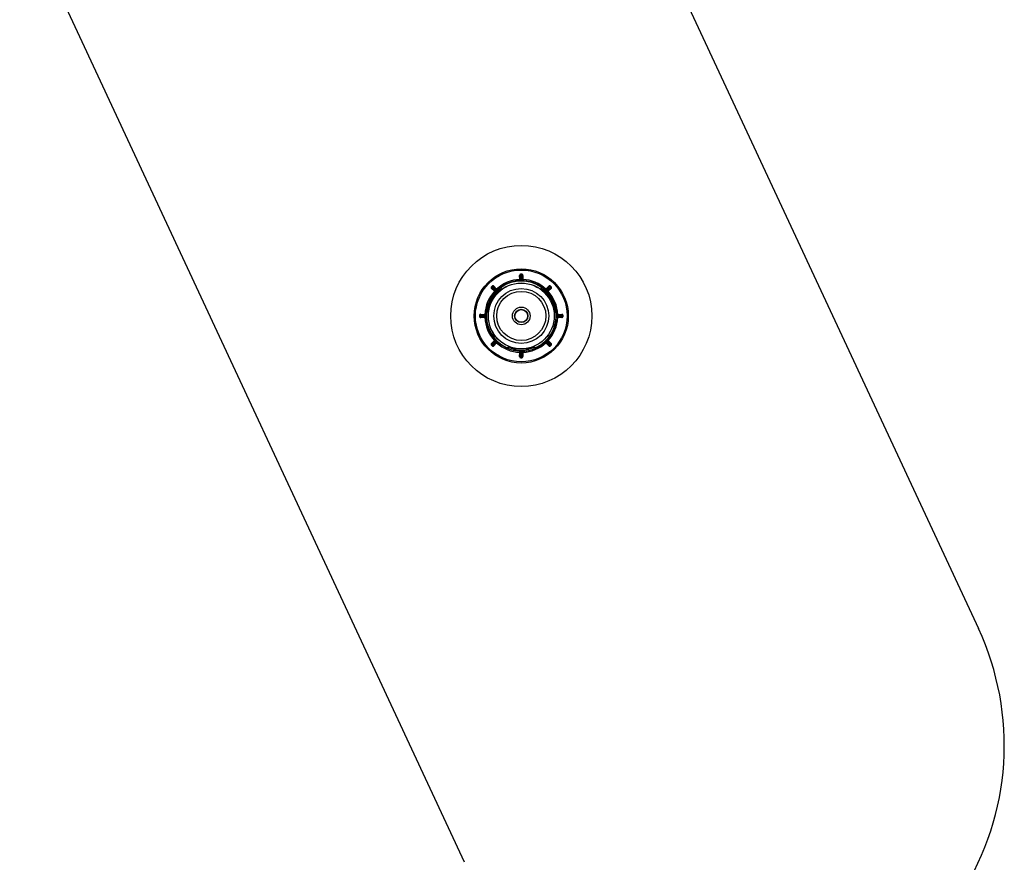
# Model space of a CAD drawing. Units: millimetres. Extents: x 25 to 1460, y 25 to 1025.
# Drawn here: x 1072 to 1155, y 440 to 512 of the extents above; entities that cross this region are included whole.
import ezdxf

# ---------------------------------------------------------------- set-up
doc = ezdxf.new("R2010")
doc.units = ezdxf.units.MM
doc.header["$LTSCALE"] = 5

msp = doc.modelspace()

# ---------------------------------------------------------------- linework, layer by layer
at = {"color": 7, "linetype": 'Continuous', "lineweight": 25}
for p, q in [((1035.244, 713.063), (1153.22, 460.063)), ((1109.52, 440.2), (991.544, 693.2)), ((1114.26, 490.08), (1114.21, 490.079)), ((1114.219, 489.729), (1114.21, 490.079)), ((1114.27, 489.68), (1114.26, 490.08)), ((1114.309, 490.132), (1114.308, 490.182)), ((1114.309, 490.131), (1114.309, 490.132)), ((1114.391, 490.132), (1114.391, 490.182)), ((1114.391, 490.131), (1114.391, 490.132)), ((1114.44, 490.08), (1114.43, 489.68)), ((1114.44, 490.08), (1114.49, 490.079)), ((1114.49, 490.079), (1114.481, 489.729)), ((1111.846, 489.078), (1111.81, 489.112)), ((1111.848, 489.006), (1111.813, 488.97)), ((1112.067, 488.729), (1111.813, 488.97)), ((1111.847, 489.077), (1111.846, 489.078)), ((1112.138, 488.731), (1111.848, 489.006)), ((1111.904, 489.135), (1111.869, 489.171)), ((1111.905, 489.135), (1111.904, 489.135)), ((1111.975, 489.134), (1112.012, 489.168)), ((1111.975, 489.134), (1112.251, 488.844)), ((1112.012, 489.168), (1112.252, 488.915)), ((1114.269, 489.73), (1114.219, 489.729)), ((1114.322, 489.632), (1114.322, 489.632)), ((1114.378, 489.632), (1114.378, 489.632)), ((1114.431, 489.73), (1114.481, 489.729)), ((1116.101, 488.817), (1116.056, 489.057)), ((1116.447, 488.915), (1116.688, 489.168)), ((1116.449, 488.844), (1116.724, 489.134)), ((1116.852, 489.006), (1116.562, 488.731)), ((1116.887, 488.97), (1116.633, 488.729)), ((1116.724, 489.134), (1116.688, 489.168)), ((1116.795, 489.135), (1116.796, 489.135)), ((1116.796, 489.135), (1116.831, 489.171)), ((1116.852, 489.006), (1116.887, 488.97)), ((1116.853, 489.078), (1116.889, 489.112)), ((1116.853, 489.077), (1116.853, 489.078)), ((1112.101, 488.765), (1112.067, 488.729)), ((1112.209, 488.733), (1112.209, 488.734)), ((1112.216, 488.88), (1112.252, 488.915)), ((1112.297, 488.536), (1112.223, 488.604)), ((1112.248, 488.773), (1112.248, 488.773)), ((1116.403, 488.536), (1116.476, 488.604)), ((1116.483, 488.88), (1116.447, 488.915)), ((1116.451, 488.773), (1116.452, 488.773)), ((1116.491, 488.733), (1116.491, 488.734)), ((1116.598, 488.765), (1116.633, 488.729)), ((1111.675, 487.458), (1111.579, 487.487)), ((1117.121, 487.487), (1117.025, 487.458)), ((1110.85, 486.673), (1110.8, 486.673)), ((1110.85, 486.591), (1110.8, 486.59)), ((1110.851, 486.673), (1110.85, 486.673)), ((1110.851, 486.591), (1110.85, 486.591)), ((1110.901, 486.722), (1110.903, 486.772)), ((1110.901, 486.722), (1111.301, 486.712)), ((1111.301, 486.552), (1110.901, 486.541)), ((1110.901, 486.541), (1110.903, 486.491)), ((1110.903, 486.772), (1111.253, 486.763)), ((1111.253, 486.501), (1110.903, 486.491)), ((1111.251, 486.713), (1111.253, 486.763)), ((1111.251, 486.551), (1111.253, 486.501)), ((1111.35, 486.659), (1111.349, 486.659)), ((1111.35, 486.604), (1111.349, 486.604)), ((1111.582, 487.056), (1111.397, 486.897)), ((1117.312, 486.889), (1117.303, 486.897)), ((1117.35, 486.659), (1117.35, 486.659)), ((1117.35, 486.604), (1117.35, 486.604)), ((1117.398, 486.712), (1117.798, 486.722)), ((1117.798, 486.541), (1117.398, 486.552)), ((1117.447, 486.763), (1117.797, 486.772)), ((1117.448, 486.713), (1117.447, 486.763)), ((1117.448, 486.551), (1117.447, 486.501)), ((1117.797, 486.491), (1117.447, 486.501)), ((1117.798, 486.722), (1117.797, 486.772)), ((1117.798, 486.541), (1117.797, 486.491)), ((1117.849, 486.673), (1117.85, 486.673)), ((1117.849, 486.591), (1117.85, 486.591)), ((1117.85, 486.673), (1117.9, 486.673)), ((1117.85, 486.591), (1117.9, 486.59)), ((1111.846, 484.186), (1111.81, 484.151)), ((1111.813, 484.293), (1112.067, 484.534)), ((1111.848, 484.257), (1111.813, 484.293)), ((1111.847, 484.186), (1111.846, 484.186)), ((1111.848, 484.257), (1112.138, 484.533)), ((1111.904, 484.128), (1111.869, 484.092)), ((1111.905, 484.129), (1111.904, 484.128)), ((1112.251, 484.42), (1111.975, 484.129)), ((1111.975, 484.129), (1112.012, 484.095)), ((1112.252, 484.349), (1112.012, 484.095)), ((1112.101, 484.498), (1112.067, 484.534)), ((1112.209, 484.53), (1112.209, 484.53)), ((1112.216, 484.383), (1112.252, 484.349)), ((1112.248, 484.491), (1112.248, 484.49)), ((1115.366, 484.023), (1115.597, 483.942)), ((1116.483, 484.383), (1116.447, 484.349)), ((1116.688, 484.095), (1116.447, 484.349)), ((1116.724, 484.129), (1116.449, 484.42)), ((1116.451, 484.491), (1116.452, 484.49)), ((1116.491, 484.53), (1116.491, 484.53)), ((1116.562, 484.533), (1116.852, 484.257)), ((1116.598, 484.498), (1116.633, 484.534)), ((1116.633, 484.534), (1116.887, 484.293)), ((1116.724, 484.129), (1116.688, 484.095)), ((1116.795, 484.129), (1116.796, 484.128)), ((1116.796, 484.128), (1116.831, 484.092)), ((1116.852, 484.257), (1116.887, 484.293)), ((1116.853, 484.186), (1116.853, 484.186)), ((1116.853, 484.186), (1116.889, 484.151)), ((1113.705, 483.804), (1113.728, 483.902)), ((1114.21, 483.185), (1114.219, 483.535)), ((1114.26, 483.183), (1114.21, 483.185)), ((1114.269, 483.533), (1114.219, 483.535)), ((1114.26, 483.183), (1114.27, 483.583)), ((1114.309, 483.132), (1114.308, 483.082)), ((1114.309, 483.133), (1114.309, 483.132)), ((1114.322, 483.632), (1114.322, 483.631)), ((1114.378, 483.632), (1114.378, 483.631)), ((1114.391, 483.133), (1114.391, 483.132)), ((1114.391, 483.132), (1114.391, 483.082)), ((1114.43, 483.583), (1114.44, 483.183)), ((1114.431, 483.533), (1114.481, 483.535)), ((1114.44, 483.183), (1114.49, 483.185)), ((1114.481, 483.535), (1114.49, 483.185)), ((1114.972, 483.902), (1114.994, 483.804))]:
    msp.add_line(p, q, dxfattribs=at)
at = {"color": 8, "linetype": 'Continuous', "lineweight": 25}
for p, q in [((1112.584, 488.932), (1112.223, 488.604)), ((1116.476, 488.604), (1116.122, 488.927)), ((1111.475, 487.01), (1111.579, 487.487)), ((1117.121, 487.487), (1117.224, 487.019)), ((1113.705, 483.804), (1113.248, 483.949)), ((1115.46, 483.952), (1114.994, 483.804))]:
    msp.add_line(p, q, dxfattribs=at)
at = {"color": 7, "linetype": 'Continuous', "lineweight": 25, "flags": 128}
for points in [[(1114.309, 490.131), (1114.309, 490.114), (1114.311, 490.049), (1114.318, 489.786), (1114.322, 489.632)], [(1114.378, 489.632), (1114.378, 489.649), (1114.38, 489.715), (1114.387, 489.977), (1114.391, 490.131)], [(1111.847, 489.077), (1111.859, 489.066), (1111.906, 489.021), (1112.097, 488.839), (1112.209, 488.734)], [(1112.248, 488.773), (1112.236, 488.785), (1112.191, 488.833), (1112.01, 489.024), (1111.905, 489.135)], [(1116.795, 489.135), (1116.784, 489.123), (1116.739, 489.075), (1116.558, 488.884), (1116.452, 488.773)], [(1116.491, 488.734), (1116.503, 488.745), (1116.551, 488.79), (1116.742, 488.971), (1116.853, 489.077)], [(1111.349, 486.659), (1111.333, 486.66), (1111.267, 486.662), (1111.004, 486.669), (1110.851, 486.673)], [(1110.851, 486.591), (1110.867, 486.591), (1110.933, 486.593), (1111.196, 486.6), (1111.349, 486.604)], [(1117.849, 486.673), (1117.832, 486.672), (1117.767, 486.67), (1117.504, 486.664), (1117.35, 486.659)], [(1117.35, 486.604), (1117.367, 486.604), (1117.433, 486.602), (1117.696, 486.595), (1117.849, 486.591)], [(1112.209, 484.53), (1112.197, 484.518), (1112.149, 484.473), (1111.958, 484.292), (1111.847, 484.186)], [(1111.905, 484.129), (1111.916, 484.141), (1111.961, 484.188), (1112.142, 484.379), (1112.248, 484.49)], [(1116.452, 484.49), (1116.463, 484.479), (1116.509, 484.431), (1116.69, 484.24), (1116.795, 484.129)], [(1116.853, 484.186), (1116.841, 484.198), (1116.793, 484.243), (1116.602, 484.424), (1116.491, 484.53)], [(1114.322, 483.631), (1114.322, 483.615), (1114.32, 483.549), (1114.313, 483.286), (1114.309, 483.133)], [(1114.391, 483.133), (1114.39, 483.149), (1114.389, 483.215), (1114.382, 483.478), (1114.378, 483.631)]]:
    msp.add_lwpolyline(points, dxfattribs=at)
at = {"color": 7, "linetype": 'Continuous', "lineweight": 25}
for radius in [6, 4, 3.9, 2.8, 2.797, 2.335, 2.088, 0.75, 0.564, 0.538]:
    msp.add_circle((1114.35, 486.632), radius, dxfattribs=at)
for centre, radius, start, end in [((1114.31, 490.082), 0.1, 90.6696, 181.5), ((1114.31, 490.082), 0.05, 90.6696, 181.5), ((1114.309, 490.081), 0.0497, 90.29871, 181.09728), ((1114.35, 486.632), 3.55, 89.3304, 90.6696), ((1114.35, 486.632), 3.5, 89.3304, 90.6696), ((1114.35, 486.632), 3.499, 89.3304, 90.6696), ((1114.39, 490.082), 0.1, 358.5, 89.3304), ((1114.39, 490.082), 0.05, 358.5, 89.3304), ((1114.39, 490.081), 0.0497, 358.90272, 89.70129), ((1114.35, 486.632), 3, 123.92755, 174.94735), ((1111.882, 489.043), 0.1, 135.6696, 226.5), ((1114.35, 486.632), 3.55, 134.3304, 135.6696), ((1111.882, 489.043), 0.05, 135.6696, 226.5), ((1111.882, 489.042), 0.0497, 135.29871, 226.09728), ((1114.35, 486.632), 3.5, 134.3304, 135.6696), ((1114.35, 486.632), 3.499, 134.3304, 135.6696), ((1111.939, 489.1), 0.1, 43.5, 134.3304), ((1111.939, 489.1), 0.05, 43.5, 134.3304), ((1111.939, 489.1), 0.0497, 43.90272, 134.70129), ((1114.35, 486.632), 3.1, 92.42417, 132.57583), ((1114.35, 486.632), 2.965, 54.87351, 125.12649), ((1114.35, 486.632), 3, 54.92289, 123.92755), ((1114.22, 489.679), 0.05, 272.43932, 1.5), ((1114.35, 486.632), 3.001, 89.47071, 90.52929), ((1114.48, 489.679), 0.05, 178.5, 267.56068), ((1114.35, 486.632), 3.1, 47.42417, 87.57583), ((1114.35, 486.632), 3, 5.53511, 54.92289), ((1116.761, 489.1), 0.1, 45.6696, 136.5), ((1116.761, 489.1), 0.05, 45.6696, 136.5), ((1116.76, 489.1), 0.0497, 45.29871, 136.09728), ((1114.35, 486.632), 3.499, 44.3304, 45.6696), ((1114.35, 486.632), 3.5, 44.3304, 45.6696), ((1114.35, 486.632), 3.55, 44.3304, 45.6696), ((1116.818, 489.043), 0.05, 313.5, 44.3304), ((1116.818, 489.042), 0.0497, 313.90272, 44.70129), ((1116.818, 489.043), 0.1, 313.5, 44.3304), ((1114.35, 486.632), 3.1, 137.42417, 177.57583), ((1114.35, 486.632), 2.9, 137.16041, 162.83959), ((1112.103, 488.695), 0.05, 317.43932, 46.5), ((1114.35, 486.632), 3.001, 134.47071, 135.52929), ((1112.287, 488.878), 0.05, 223.5, 312.56068), ((1116.413, 488.878), 0.05, 227.43932, 316.5), ((1114.35, 486.632), 3.001, 44.47071, 45.52929), ((1114.35, 486.632), 2.9, 17.16041, 42.83959), ((1116.596, 488.695), 0.05, 133.5, 222.56068), ((1114.35, 486.632), 3.1, 2.42417, 42.57583), ((1110.9, 486.672), 0.1, 88.5, 179.3304), ((1114.35, 486.632), 3.55, 179.3304, 180.6696), ((1110.9, 486.591), 0.1, 180.6696, 271.5), ((1110.9, 486.672), 0.05, 88.5, 179.3304), ((1114.35, 486.632), 3.5, 179.3304, 180.6696), ((1110.9, 486.591), 0.05, 180.6696, 271.5), ((1110.9, 486.672), 0.0497, 88.90272, 179.70129), ((1114.35, 486.632), 3.499, 179.3304, 180.6696), ((1110.9, 486.591), 0.0497, 180.29871, 271.09728), ((1114.35, 486.632), 3.1, 182.42417, 222.57583), ((1111.303, 486.762), 0.05, 268.5, 357.56068), ((1111.303, 486.502), 0.05, 2.43932, 91.5), ((1114.35, 486.632), 3.001, 179.47071, 180.52929), ((1114.35, 486.632), 3, 174.94735, 243.82359), ((1114.35, 486.632), 2.965, 174.87351, 245.12649), ((1114.35, 486.632), 2.965, 294.87351, 5.12649), ((1114.35, 486.632), 3, 295.27432, 0), ((1114.35, 486.632), 3.1, 317.42417, 357.57583), ((1114.35, 486.632), 3, 0, 4.85146), ((1117.397, 486.762), 0.05, 182.43932, 271.5), ((1117.397, 486.502), 0.05, 88.5, 177.56068), ((1114.35, 486.632), 3.001, 359.47071, 0.52929), ((1117.8, 486.672), 0.1, 0.6696, 91.5), ((1117.8, 486.591), 0.1, 268.5, 359.3304), ((1117.799, 486.672), 0.0497, 0.29871, 91.09728), ((1117.8, 486.672), 0.05, 0.6696, 91.5), ((1117.799, 486.591), 0.0497, 268.90272, 359.70129), ((1117.8, 486.591), 0.05, 268.5, 359.3304), ((1114.35, 486.632), 3.499, 359.3304, 0.6696), ((1114.35, 486.632), 3.5, 359.3304, 0.6696), ((1114.35, 486.632), 3.55, 359.3304, 0.6696), ((1111.882, 484.221), 0.1, 133.5, 224.3304), ((1114.35, 486.632), 3.55, 224.3304, 225.6696), ((1111.882, 484.221), 0.0497, 133.90272, 224.70129), ((1111.882, 484.221), 0.05, 133.5, 224.3304), ((1114.35, 486.632), 3.5, 224.3304, 225.6696), ((1114.35, 486.632), 3.499, 224.3304, 225.6696), ((1111.939, 484.164), 0.1, 225.6696, 316.5), ((1111.939, 484.164), 0.05, 225.6696, 316.5), ((1111.939, 484.164), 0.0497, 225.29871, 316.09728), ((1112.103, 484.569), 0.05, 313.5, 42.56068), ((1114.35, 486.632), 3.001, 224.47071, 225.52929), ((1112.287, 484.385), 0.05, 47.43932, 136.5), ((1114.35, 486.632), 3.1, 227.42417, 267.57583), ((1114.35, 486.632), 3, 243.82359, 295.27432), ((1114.35, 486.632), 3.1, 272.42417, 312.57583), ((1116.413, 484.385), 0.05, 43.5, 132.56068), ((1114.35, 486.632), 3.001, 314.47071, 315.52929), ((1116.596, 484.569), 0.05, 137.43932, 226.5), ((1116.761, 484.164), 0.1, 223.5, 314.3304), ((1116.76, 484.164), 0.0497, 223.90272, 314.70129), ((1116.761, 484.164), 0.05, 223.5, 314.3304), ((1114.35, 486.632), 3.499, 314.3304, 315.6696), ((1114.35, 486.632), 3.5, 314.3304, 315.6696), ((1114.35, 486.632), 3.55, 314.3304, 315.6696), ((1116.818, 484.221), 0.0497, 315.29871, 46.09728), ((1116.818, 484.221), 0.05, 315.6696, 46.5), ((1116.818, 484.221), 0.1, 315.6696, 46.5), ((1114.35, 486.632), 2.9, 257.16041, 282.83959), ((1114.31, 483.182), 0.1, 178.5, 269.3304), ((1114.22, 483.585), 0.05, 358.5, 87.56068), ((1114.309, 483.182), 0.0497, 178.90272, 269.70129), ((1114.31, 483.182), 0.05, 178.5, 269.3304), ((1114.35, 486.632), 3.55, 269.3304, 270.6696), ((1114.35, 486.632), 3.499, 269.3304, 270.6696), ((1114.35, 486.632), 3.5, 269.3304, 270.6696), ((1114.35, 486.632), 3.001, 269.47071, 270.52929), ((1114.39, 483.182), 0.1, 270.6696, 1.5), ((1114.39, 483.182), 0.0497, 270.29871, 1.09728), ((1114.39, 483.182), 0.05, 270.6696, 1.5), ((1114.48, 483.585), 0.05, 92.43932, 181.5), ((1131.922, 450.132), 23.5, 270, 25)]:
    msp.add_arc(centre, radius, start, end, dxfattribs=at)
at = {"color": 8, "linetype": 'Continuous', "lineweight": 25}
for centre, start, end in [((1112.37, 488.468), 137.16041, 198.98177), ((1116.33, 488.468), 341.01823, 42.83959), ((1111.77, 487.428), 101.01823, 162.83959), ((1116.93, 487.428), 17.16041, 78.98177), ((1113.75, 483.999), 257.16041, 318.98177), ((1114.95, 483.999), 221.01823, 282.83959)]:
    msp.add_arc(centre, 0.2, start, end, dxfattribs=at)
at = {"color": 7, "linetype": 'Continuous', "lineweight": 25}
for points, knots in [([(1112.644, 489.057), (1112.636, 489.017), (1112.621, 488.937), (1112.606, 488.857), (1112.599, 488.817)], [0, 0, 0, 0, 0.500115, 1, 1, 1, 1]), ([(1112.644, 489.057), (1112.645, 489.065), (1112.648, 489.079), (1112.651, 489.094), (1112.652, 489.103), (1112.653, 489.106), (1112.653, 489.105), (1112.652, 489.1), (1112.65, 489.088), (1112.647, 489.072), (1112.645, 489.061), (1112.644, 489.057)], [0, 0, 0, 0, 0.1707, 0.296823, 0.396076, 0.479871, 0.563841, 0.64481, 0.758398, 0.915552, 1, 1, 1, 1]), ([(1114.222, 489.629), (1114.222, 489.63), (1114.222, 489.632), (1114.221, 489.65), (1114.221, 489.675), (1114.22, 489.703), (1114.219, 489.722), (1114.219, 489.729)], [0, 0, 0, 0, 0.214668, 0.429332, 0.644001, 0.858692, 1, 1, 1, 1]), ([(1114.322, 489.632), (1114.322, 489.632), (1114.32, 489.632), (1114.318, 489.632), (1114.314, 489.633), (1114.306, 489.634), (1114.288, 489.642), (1114.281, 489.651), (1114.272, 489.665), (1114.271, 489.674), (1114.27, 489.68)], [0, 0, 0, 0, 0.002951, 0.00549, 0.014381, 0.034197, 0.109291, 0.483167, 0.600561, 1, 1, 1, 1]), ([(1114.43, 489.68), (1114.429, 489.675), (1114.428, 489.664), (1114.419, 489.65), (1114.406, 489.64), (1114.396, 489.635), (1114.388, 489.633), (1114.384, 489.633), (1114.381, 489.632), (1114.38, 489.632), (1114.378, 489.632), (1114.378, 489.632)], [0, 0, 0, 0, 0.324987, 0.686192, 0.864523, 0.950708, 0.978435, 0.988753, 0.993074, 0.997243, 1, 1, 1, 1]), ([(1114.481, 489.729), (1114.481, 489.718), (1114.48, 489.695), (1114.479, 489.665), (1114.478, 489.643), (1114.478, 489.631), (1114.478, 489.63), (1114.478, 489.629)], [0, 0, 0, 0, 0.214719, 0.429443, 0.644162, 0.858859, 1, 1, 1, 1]), ([(1116.056, 489.057), (1116.054, 489.065), (1116.052, 489.079), (1116.049, 489.094), (1116.047, 489.103), (1116.047, 489.106), (1116.047, 489.105), (1116.048, 489.1), (1116.05, 489.088), (1116.053, 489.072), (1116.055, 489.061), (1116.056, 489.057)], [0, 0, 0, 0, 0.1707, 0.296823, 0.396076, 0.479871, 0.563841, 0.64481, 0.758398, 0.915552, 1, 1, 1, 1]), ([(1112.14, 488.661), (1112.139, 488.662), (1112.138, 488.663), (1112.125, 488.675), (1112.107, 488.692), (1112.086, 488.711), (1112.072, 488.724), (1112.067, 488.729)], [0, 0, 0, 0, 0.214668, 0.429332, 0.644001, 0.858692, 1, 1, 1, 1]), ([(1112.209, 488.734), (1112.208, 488.733), (1112.207, 488.733), (1112.205, 488.731), (1112.202, 488.728), (1112.196, 488.724), (1112.178, 488.716), (1112.166, 488.717), (1112.15, 488.722), (1112.143, 488.727), (1112.138, 488.731)], [0, 0, 0, 0, 0.002951, 0.00549, 0.014381, 0.034197, 0.109291, 0.483167, 0.600561, 1, 1, 1, 1]), ([(1112.209, 488.733), (1112.208, 488.732), (1112.204, 488.728), (1112.198, 488.722), (1112.188, 488.711), (1112.163, 488.685), (1112.145, 488.666), (1112.142, 488.663), (1112.14, 488.661)], [0, 0, 0, 0, 0.009857, 0.022754, 0.04635, 0.124974, 0.494649, 1, 1, 1, 1]), ([(1112.251, 488.844), (1112.254, 488.84), (1112.261, 488.831), (1112.265, 488.815), (1112.263, 488.798), (1112.259, 488.788), (1112.255, 488.781), (1112.252, 488.778), (1112.25, 488.776), (1112.249, 488.774), (1112.248, 488.773), (1112.248, 488.773)], [0, 0, 0, 0, 0.324987, 0.686192, 0.864523, 0.950708, 0.978435, 0.988753, 0.993074, 0.997243, 1, 1, 1, 1]), ([(1112.252, 488.915), (1112.26, 488.906), (1112.276, 488.89), (1112.296, 488.868), (1112.311, 488.851), (1112.32, 488.843), (1112.32, 488.842), (1112.321, 488.841)], [0, 0, 0, 0, 0.214719, 0.429443, 0.644162, 0.858859, 1, 1, 1, 1]), ([(1116.379, 488.841), (1116.38, 488.842), (1116.381, 488.844), (1116.393, 488.856), (1116.41, 488.875), (1116.429, 488.896), (1116.442, 488.909), (1116.447, 488.915)], [0, 0, 0, 0, 0.214668, 0.429332, 0.644001, 0.858692, 1, 1, 1, 1]), ([(1116.451, 488.773), (1116.45, 488.774), (1116.447, 488.777), (1116.441, 488.783), (1116.429, 488.794), (1116.404, 488.819), (1116.385, 488.836), (1116.381, 488.84), (1116.379, 488.841)], [0, 0, 0, 0, 0.009857, 0.022754, 0.04635, 0.124974, 0.494649, 1, 1, 1, 1]), ([(1116.452, 488.773), (1116.452, 488.774), (1116.451, 488.774), (1116.449, 488.776), (1116.447, 488.779), (1116.442, 488.786), (1116.434, 488.804), (1116.436, 488.815), (1116.44, 488.832), (1116.445, 488.839), (1116.449, 488.844)], [0, 0, 0, 0, 0.002951, 0.00549, 0.014381, 0.034197, 0.109291, 0.483167, 0.600561, 1, 1, 1, 1]), ([(1116.562, 488.731), (1116.558, 488.728), (1116.549, 488.721), (1116.533, 488.717), (1116.517, 488.719), (1116.506, 488.723), (1116.499, 488.727), (1116.496, 488.73), (1116.494, 488.731), (1116.493, 488.732), (1116.492, 488.733), (1116.491, 488.734)], [0, 0, 0, 0, 0.324987, 0.686192, 0.864523, 0.950708, 0.978435, 0.988753, 0.993074, 0.997243, 1, 1, 1, 1]), ([(1116.633, 488.729), (1116.624, 488.721), (1116.608, 488.706), (1116.586, 488.686), (1116.57, 488.67), (1116.561, 488.662), (1116.56, 488.661), (1116.56, 488.661)], [0, 0, 0, 0, 0.214719, 0.429443, 0.644162, 0.858859, 1, 1, 1, 1]), ([(1111.253, 486.763), (1111.264, 486.763), (1111.286, 486.762), (1111.316, 486.761), (1111.339, 486.76), (1111.351, 486.76), (1111.352, 486.759), (1111.353, 486.759)], [0, 0, 0, 0, 0.214719, 0.429443, 0.644162, 0.858859, 1, 1, 1, 1]), ([(1111.353, 486.504), (1111.351, 486.504), (1111.349, 486.504), (1111.332, 486.503), (1111.307, 486.503), (1111.279, 486.502), (1111.26, 486.501), (1111.253, 486.501)], [0, 0, 0, 0, 0.214668, 0.429332, 0.644001, 0.858692, 1, 1, 1, 1]), ([(1111.301, 486.712), (1111.307, 486.711), (1111.318, 486.71), (1111.332, 486.701), (1111.342, 486.688), (1111.347, 486.678), (1111.348, 486.67), (1111.349, 486.666), (1111.349, 486.663), (1111.349, 486.661), (1111.349, 486.66), (1111.349, 486.659)], [0, 0, 0, 0, 0.324987, 0.686192, 0.864523, 0.950708, 0.978435, 0.988753, 0.993074, 0.997243, 1, 1, 1, 1]), ([(1111.349, 486.604), (1111.349, 486.603), (1111.349, 486.602), (1111.349, 486.6), (1111.349, 486.596), (1111.347, 486.588), (1111.34, 486.57), (1111.331, 486.562), (1111.316, 486.554), (1111.308, 486.553), (1111.301, 486.552)], [0, 0, 0, 0, 0.002951, 0.00549, 0.014381, 0.034197, 0.109291, 0.483167, 0.600561, 1, 1, 1, 1]), ([(1111.35, 486.604), (1111.35, 486.602), (1111.35, 486.597), (1111.35, 486.589), (1111.35, 486.573), (1111.351, 486.537), (1111.352, 486.512), (1111.352, 486.507), (1111.353, 486.504)], [0, 0, 0, 0, 0.009857, 0.022754, 0.04635, 0.124974, 0.494649, 1, 1, 1, 1]), ([(1111.397, 486.897), (1111.39, 486.891), (1111.38, 486.882), (1111.368, 486.872), (1111.361, 486.866), (1111.358, 486.864), (1111.359, 486.865), (1111.364, 486.868), (1111.373, 486.876), (1111.385, 486.887), (1111.394, 486.894), (1111.397, 486.897)], [0, 0, 0, 0, 0.1707, 0.296823, 0.396076, 0.479871, 0.563841, 0.64481, 0.758398, 0.915552, 1, 1, 1, 1]), ([(1117.303, 486.897), (1117.272, 486.923), (1117.21, 486.976), (1117.148, 487.029), (1117.118, 487.056)], [0, 0, 0, 0, 0.500115, 1, 1, 1, 1]), ([(1117.347, 486.759), (1117.348, 486.759), (1117.35, 486.76), (1117.368, 486.76), (1117.393, 486.761), (1117.421, 486.762), (1117.44, 486.763), (1117.447, 486.763)], [0, 0, 0, 0, 0.214668, 0.429332, 0.644001, 0.858692, 1, 1, 1, 1]), ([(1117.35, 486.659), (1117.35, 486.662), (1117.35, 486.666), (1117.35, 486.675), (1117.349, 486.69), (1117.348, 486.726), (1117.347, 486.752), (1117.347, 486.757), (1117.347, 486.759)], [0, 0, 0, 0, 0.0098572, 0.0227537, 0.0463495, 0.1249735, 0.4946492, 1, 1, 1, 1]), ([(1117.447, 486.501), (1117.436, 486.501), (1117.413, 486.502), (1117.383, 486.503), (1117.361, 486.504), (1117.349, 486.504), (1117.348, 486.504), (1117.347, 486.504)], [0, 0, 0, 0, 0.214719, 0.429443, 0.644162, 0.858859, 1, 1, 1, 1]), ([(1117.35, 486.659), (1117.35, 486.66), (1117.35, 486.661), (1117.35, 486.664), (1117.351, 486.668), (1117.352, 486.676), (1117.36, 486.694), (1117.369, 486.701), (1117.383, 486.71), (1117.392, 486.711), (1117.398, 486.712)], [0, 0, 0, 0, 0.002951, 0.00549, 0.014381, 0.034197, 0.109291, 0.483167, 0.600561, 1, 1, 1, 1]), ([(1117.398, 486.552), (1117.393, 486.553), (1117.382, 486.554), (1117.368, 486.563), (1117.358, 486.575), (1117.353, 486.586), (1117.351, 486.593), (1117.351, 486.598), (1117.35, 486.6), (1117.35, 486.602), (1117.35, 486.603), (1117.35, 486.604)], [0, 0, 0, 0, 0.324987, 0.686192, 0.864523, 0.950708, 0.978435, 0.988753, 0.993074, 0.997243, 1, 1, 1, 1]), ([(1112.067, 484.534), (1112.075, 484.542), (1112.092, 484.557), (1112.114, 484.578), (1112.13, 484.593), (1112.139, 484.601), (1112.14, 484.602), (1112.14, 484.603)], [0, 0, 0, 0, 0.2147193, 0.4294432, 0.6441615, 0.8588594, 1, 1, 1, 1]), ([(1112.138, 484.533), (1112.142, 484.536), (1112.151, 484.543), (1112.167, 484.547), (1112.183, 484.545), (1112.194, 484.541), (1112.2, 484.537), (1112.204, 484.534), (1112.206, 484.532), (1112.207, 484.531), (1112.208, 484.53), (1112.209, 484.53)], [0, 0, 0, 0, 0.324987, 0.686192, 0.864523, 0.950708, 0.978435, 0.988753, 0.993074, 0.997243, 1, 1, 1, 1]), ([(1112.248, 484.491), (1112.25, 484.489), (1112.253, 484.486), (1112.259, 484.48), (1112.27, 484.469), (1112.296, 484.445), (1112.315, 484.427), (1112.319, 484.424), (1112.321, 484.422)], [0, 0, 0, 0, 0.009857, 0.022754, 0.04635, 0.124974, 0.494649, 1, 1, 1, 1]), ([(1112.248, 484.49), (1112.248, 484.49), (1112.249, 484.489), (1112.251, 484.487), (1112.253, 484.484), (1112.258, 484.478), (1112.266, 484.46), (1112.264, 484.448), (1112.26, 484.432), (1112.255, 484.425), (1112.251, 484.42)], [0, 0, 0, 0, 0.002951, 0.00549, 0.014381, 0.034197, 0.109291, 0.483167, 0.600561, 1, 1, 1, 1]), ([(1112.321, 484.422), (1112.32, 484.421), (1112.318, 484.42), (1112.307, 484.407), (1112.289, 484.389), (1112.27, 484.368), (1112.258, 484.354), (1112.252, 484.349)], [0, 0, 0, 0, 0.214668, 0.429332, 0.644001, 0.858692, 1, 1, 1, 1]), ([(1113.103, 483.942), (1113.095, 483.939), (1113.082, 483.934), (1113.067, 483.929), (1113.058, 483.926), (1113.055, 483.925), (1113.056, 483.925), (1113.062, 483.927), (1113.073, 483.931), (1113.088, 483.937), (1113.099, 483.94), (1113.103, 483.942)], [0, 0, 0, 0, 0.1706997, 0.2968225, 0.3960755, 0.479871, 0.5638408, 0.6448105, 0.7583977, 0.9155524, 1, 1, 1, 1]), ([(1113.103, 483.942), (1113.141, 483.955), (1113.218, 483.982), (1113.295, 484.009), (1113.333, 484.023)], [0, 0, 0, 0, 0.500115, 1, 1, 1, 1]), ([(1116.447, 484.349), (1116.44, 484.357), (1116.424, 484.374), (1116.404, 484.396), (1116.388, 484.412), (1116.38, 484.421), (1116.379, 484.422), (1116.379, 484.422)], [0, 0, 0, 0, 0.214719, 0.429443, 0.644162, 0.858859, 1, 1, 1, 1]), ([(1116.449, 484.42), (1116.446, 484.424), (1116.439, 484.433), (1116.435, 484.449), (1116.437, 484.465), (1116.441, 484.476), (1116.445, 484.482), (1116.448, 484.486), (1116.449, 484.488), (1116.451, 484.489), (1116.452, 484.49), (1116.452, 484.49)], [0, 0, 0, 0, 0.324987, 0.686192, 0.864523, 0.950708, 0.978435, 0.988753, 0.993074, 0.997243, 1, 1, 1, 1]), ([(1116.491, 484.53), (1116.492, 484.532), (1116.495, 484.535), (1116.501, 484.541), (1116.512, 484.552), (1116.537, 484.578), (1116.554, 484.597), (1116.558, 484.601), (1116.56, 484.603)], [0, 0, 0, 0, 0.009857, 0.022754, 0.04635, 0.124974, 0.494649, 1, 1, 1, 1]), ([(1116.491, 484.53), (1116.492, 484.53), (1116.492, 484.531), (1116.494, 484.533), (1116.497, 484.535), (1116.504, 484.54), (1116.522, 484.547), (1116.534, 484.546), (1116.55, 484.542), (1116.557, 484.537), (1116.562, 484.533)], [0, 0, 0, 0, 0.002951, 0.00549, 0.014381, 0.034197, 0.109291, 0.483167, 0.600561, 1, 1, 1, 1]), ([(1116.56, 484.603), (1116.56, 484.602), (1116.562, 484.6), (1116.575, 484.589), (1116.593, 484.571), (1116.614, 484.552), (1116.627, 484.539), (1116.633, 484.534)], [0, 0, 0, 0, 0.214668, 0.429332, 0.644001, 0.858692, 1, 1, 1, 1]), ([(1114.219, 483.535), (1114.219, 483.546), (1114.22, 483.568), (1114.221, 483.598), (1114.222, 483.621), (1114.222, 483.633), (1114.222, 483.634), (1114.222, 483.634)], [0, 0, 0, 0, 0.214719, 0.429443, 0.644162, 0.858859, 1, 1, 1, 1]), ([(1114.27, 483.583), (1114.271, 483.589), (1114.272, 483.6), (1114.281, 483.614), (1114.294, 483.624), (1114.304, 483.629), (1114.312, 483.63), (1114.316, 483.631), (1114.318, 483.631), (1114.32, 483.631), (1114.322, 483.631), (1114.322, 483.631)], [0, 0, 0, 0, 0.3249866, 0.6861916, 0.8645232, 0.950708, 0.9784346, 0.9887531, 0.993074, 0.9972434, 1, 1, 1, 1]), ([(1114.378, 483.632), (1114.38, 483.632), (1114.384, 483.632), (1114.393, 483.632), (1114.408, 483.632), (1114.43, 483.633), (1114.449, 483.633), (1114.473, 483.634), (1114.475, 483.634), (1114.478, 483.634)], [0, 0, 0, 0, 0.009853, 0.022743, 0.046328, 0.124916, 0.308533, 0.494881, 1, 1, 1, 1]), ([(1114.378, 483.631), (1114.378, 483.631), (1114.379, 483.631), (1114.382, 483.631), (1114.386, 483.631), (1114.394, 483.629), (1114.412, 483.622), (1114.419, 483.613), (1114.428, 483.598), (1114.429, 483.59), (1114.43, 483.583)], [0, 0, 0, 0, 0.002951, 0.00549, 0.014381, 0.034197, 0.109291, 0.483167, 0.600561, 1, 1, 1, 1]), ([(1114.478, 483.634), (1114.478, 483.633), (1114.478, 483.631), (1114.478, 483.614), (1114.479, 483.589), (1114.48, 483.56), (1114.481, 483.542), (1114.481, 483.535)], [0, 0, 0, 0, 0.214668, 0.429332, 0.644001, 0.858692, 1, 1, 1, 1])]:
    msp.add_open_spline(points, degree=3, knots=knots, dxfattribs=at)

doc.saveas('drawing.dxf')
